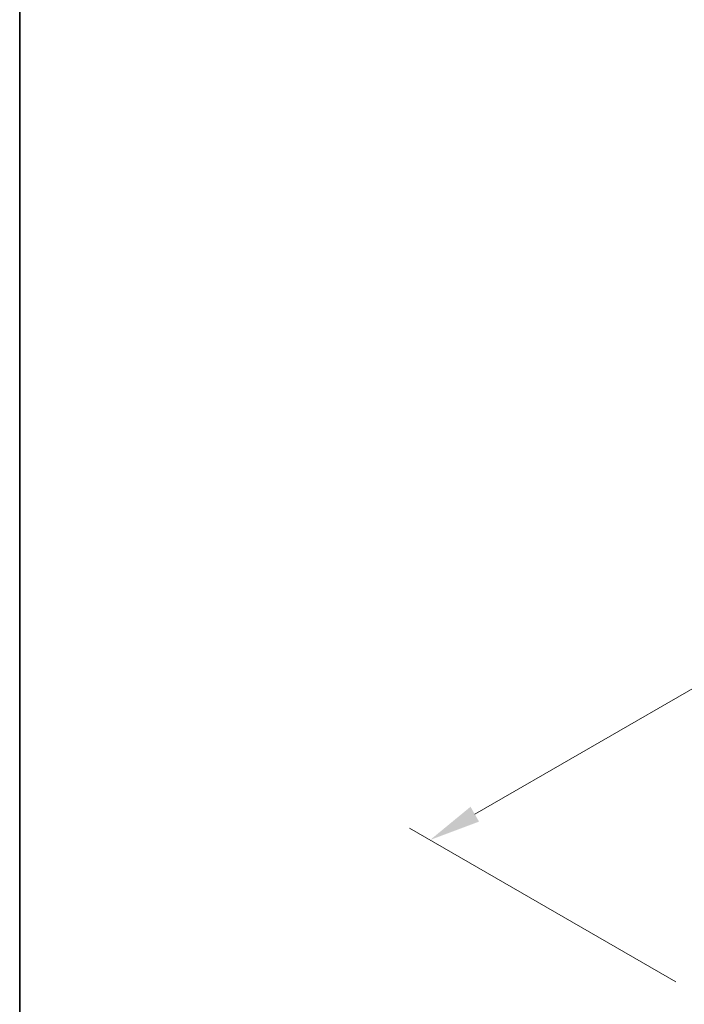
# Model space of a CAD drawing. Units: millimetres. Extents: x 0 to 6882, y 0 to 1124.
# Drawn here: x 0 to 113, y 705 to 873 of the extents above; entities that cross this region are included whole.
import ezdxf

# ---------------------------------------------------------------- set-up
doc = ezdxf.new("R2010")
doc.units = ezdxf.units.MM
doc.header["$LTSCALE"] = 3.5
doc.layers.get('Defpoints').update_dxf_attribs({"lineweight": 25})
doc.layers.add('Border (ISO)', color=7, linetype='Continuous', lineweight=35)
doc.layers.add('Dimension (ISO)', color=7, linetype='Continuous', lineweight=18)
doc.styles.add('Note Text (TK)', font='MS PGothic.ttf')
doc.dimstyles.new('Default - Method 1b (TK)', dxfattribs={"dimscale": 3.5, "dimtxt": 2.5, "dimasz": 2.5, "dimexe": 1, "dimexo": 1.5, "dimgap": 1, "dimtad": 1, "dimtoh": 1, "dimrnd": 1e-08, "dimdsep": 46, "dimtxsty": 'Note Text (TK)', "dimcen": 0.09, "dimdle": 5, "dimclrd": 100, "dimclre": 100, "dimclrt": 7, "dimadec": 1, "dimazin": 1, "dimtfac": 1, "dimtmove": 0, "dimatfit": 3, "dimfxl": 0, "dimtolj": 1, "dimlwd": -1, "dimlwe": -1, "dimarcsym": 0})

# ---------------------------------------------------------------- blocks, each defined once
blk = doc.blocks.new('図面枠 tk図枠')
at = {"layer": 'Border (ISO)'}
blk.add_line((14.5, 289), (14.5, 8), dxfattribs=at)
blk = doc.blocks.new('*D5')
at = {"layer": 'Defpoints', "color": 0, "transparency": 16777216}
for p in [(303.17, 867.81), (350.2, 840.66), (116.85, 705.94)]:
    blk.add_point(p, dxfattribs=at)
at = {"layer": 'Dimension (ISO)', "color": 100, "transparency": 16777216}
for p, q in [((344.95, 843.69), (299.67, 869.83)), ((77.41, 737.46), (295.6, 863.44)), ((111.6, 708.97), (66.33, 735.11))]:
    blk.add_line(p, q, dxfattribs=at)
for points in [[(294.87, 864.7), (296.32, 862.17), (303.17, 867.81)], [(76.68, 738.73), (78.13, 736.2), (69.83, 733.09)]]:
    blk.add_solid(points, dxfattribs=at)
at = {"layer": 'Dimension (ISO)', "color": 7, "transparency": 16777216, "insert": (177.59, 803.47), "char_height": 8.75, "attachment_point": 4, "rotation": 30, "style": 'Note Text (TK)'}
blk.add_mtext('\\A1;{\\Q-30.000;\\W0.816;\\H0.816x;330}', dxfattribs=at)

msp = doc.modelspace()

# ---------------------------------------------------------------- block references
at = {"xscale": 3.5, "yscale": 3.5, "zscale": 3.5}
msp.add_blockref('図面枠 tk図枠', (-50.75, -28), dxfattribs=at)

# ---------------------------------------------------------------- dimensions: what is measured, and where the dimension line sits
at = {"layer": 'Dimension (ISO)', "color": 100, "true_color": 0x00ff3f}
dim = msp.add_linear_dim(base=(303.1729, 867.8103), p1=(116.8503, 705.9399), p2=(350.1956, 840.6618), angle=210, text='{\\Q-30.000;\\W0.816;\\H0.816x;<>}', dimstyle='Default - Method 1b (TK)', override={"dimgap": 1, "dimtoh": 0, "dimdec": 2, "dimlfac": 1.224745, "dimtol": 0, "dimlim": 0, "dimtp": 0, "dimtm": 0, "dimtdec": 2, "dimtofl": 0, "dimatfit": 1}, dxfattribs=at)
dim.commit()
dim.dimension.update_dxf_attribs({"geometry": '*D5', "text_midpoint": (186.5003, 800.4494), "dimtype": 160})

doc.saveas('drawing.dxf')
